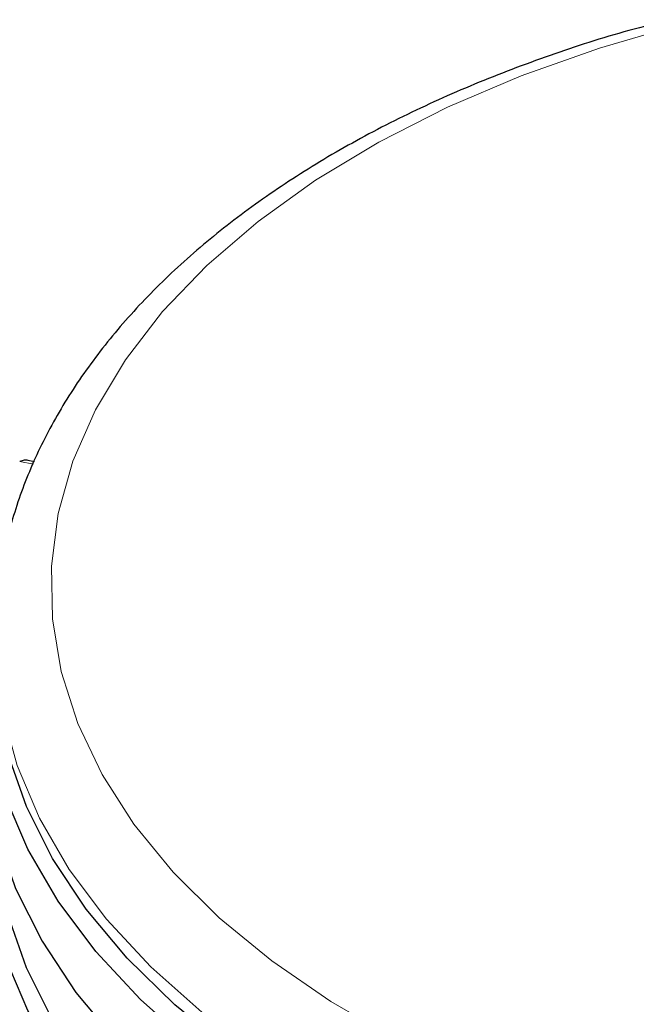
# Model space of a CAD drawing. Units: millimetres. Extents: x 0 to 210, y 0 to 297.
# Drawn here: x 145 to 146, y 103 to 104 of the extents above; entities that cross this region are included whole.
import ezdxf

# ---------------------------------------------------------------- set-up
doc = ezdxf.new("R2010")
doc.units = ezdxf.units.MM

msp = doc.modelspace()

# ---------------------------------------------------------------- linework, layer by layer
at = {"color": 8, "linetype": 'Continuous', "lineweight": 18}
msp.add_line((144.94292, 103.66019), (144.96755, 103.65572), dxfattribs=at)
at = {"color": 8, "linetype": 'Continuous', "lineweight": 18, "flags": 128}
for points in [[(146.10534, 104.43461), (145.97752, 104.39732), (145.83812, 104.34813), (145.70656, 104.2922), (145.58382, 104.22994), (145.4708, 104.16183), (145.36835, 104.08836), (145.27721, 104.01008), (145.19807, 103.92756), (145.13151, 103.84142), (145.07802, 103.7523), (145.038, 103.66086), (145.01175, 103.56776), (144.99945, 103.47371), (145.00121, 103.3794), (145.01701, 103.28552), (145.04672, 103.19277), (145.09014, 103.10184), (145.14694, 103.01341), (145.2167, 102.92812), (145.29889, 102.8466), (145.39293, 102.76947), (145.4981, 102.69729), (145.61363, 102.63059)], [(145.48411, 102.53042), (145.37082, 102.60154), (145.26823, 102.67789), (145.17707, 102.75893), (145.09797, 102.84409), (145.0315, 102.93277), (144.97811, 103.02435), (144.93818, 103.11819), (144.912, 103.21362), (144.89974, 103.30999), (144.8998, 103.38364)]]:
    msp.add_lwpolyline(points, dxfattribs=at)
at = {"color": 7, "linetype": 'Continuous', "lineweight": 25, "flags": 128}
for points in [[(145.46894, 102.46958), (145.35443, 102.54147), (145.25074, 102.61864), (145.1586, 102.70055), (145.07865, 102.78662), (145.01146, 102.87625), (144.9575, 102.96881), (144.91715, 103.06366), (144.89068, 103.16012), (144.87829, 103.25752), (144.88006, 103.35518), (144.89598, 103.45241), (144.92594, 103.54853), (144.92928, 103.557)], [(146.103, 102.26066), (145.95219, 102.30275), (145.80802, 102.35197), (145.67148, 102.40799), (145.54354, 102.4704), (145.4251, 102.53878), (145.31699, 102.61263), (145.21995, 102.69145), (145.13469, 102.77469), (145.06179, 102.86174), (145.00176, 102.95202), (144.95503, 103.04488), (144.92192, 103.13967), (144.90267, 103.23572), (144.89741, 103.33237), (144.89835, 103.35771)], [(144.8773, 103.17657), (144.88272, 103.09117), (144.90217, 102.99415), (144.9356, 102.89841), (144.9828, 102.80463), (145.04343, 102.71345), (145.11706, 102.62552), (145.20318, 102.54146), (145.30118, 102.46185), (145.41038, 102.38725), (145.53001, 102.31819), (145.65922, 102.25515), (145.79712, 102.19858), (145.94274, 102.14886), (146.09506, 102.10636)], [(145.46894, 102.18216), (145.35443, 102.25405), (145.25074, 102.33122), (145.1586, 102.41313), (145.07865, 102.4992), (145.01146, 102.58883), (144.9575, 102.68139), (144.91715, 102.77624), (144.89068, 102.8727), (144.87829, 102.9701), (144.88006, 103.06776), (144.88266, 103.09165)], [(146.103, 101.97324), (145.95219, 102.01533), (145.80802, 102.06455), (145.67148, 102.12057), (145.54354, 102.18298), (145.4251, 102.25135), (145.31699, 102.32521), (145.21995, 102.40403), (145.13469, 102.48726), (145.06179, 102.57432), (145.00176, 102.6646), (144.95503, 102.75745), (144.92192, 102.85224), (144.90267, 102.9483), (144.89764, 103.01149)]]:
    msp.add_lwpolyline(points, dxfattribs=at)
at = {"color": 7, "linetype": 'Continuous', "lineweight": 25}
for points, knots in [([(146.10534, 104.44823), (146.08014, 104.44195), (146.00595, 104.42348), (145.88844, 104.38526), (145.75351, 104.33432), (145.62586, 104.27656), (145.50598, 104.2127), (145.39476, 104.14289), (145.29295, 104.06753), (145.20136, 103.98701), (145.12072, 103.90183), (145.05172, 103.81259), (144.99503, 103.71999), (144.95081, 103.62486), (144.92033, 103.52802), (144.90383, 103.44893), (144.90215, 103.40229), (144.90165, 103.38845)], [0, 0, 0, 0, 0.0371272, 0.1093507, 0.1816726, 0.2541011, 0.3266356, 0.3992613, 0.4719395, 0.5445702, 0.617026, 0.6891352, 0.7607006, 0.8315438, 0.9015656, 0.970798, 1, 1, 1, 1]), ([(144.95483, 103.66244), (144.95362, 103.66266), (144.95096, 103.66315), (144.94576, 103.66123), (144.94292, 103.66019)], [0, 0, 0, 0, 0.45486364, 1, 1, 1, 1]), ([(144.96931, 103.65953), (144.96551, 103.66029), (144.96073, 103.66124), (144.95589, 103.66252), (144.95491, 103.66278)], [0, 0, 0, 0, 0.7966855, 1, 1, 1, 1])]:
    msp.add_open_spline(points, degree=3, knots=knots, dxfattribs=at)

doc.saveas('drawing.dxf')
